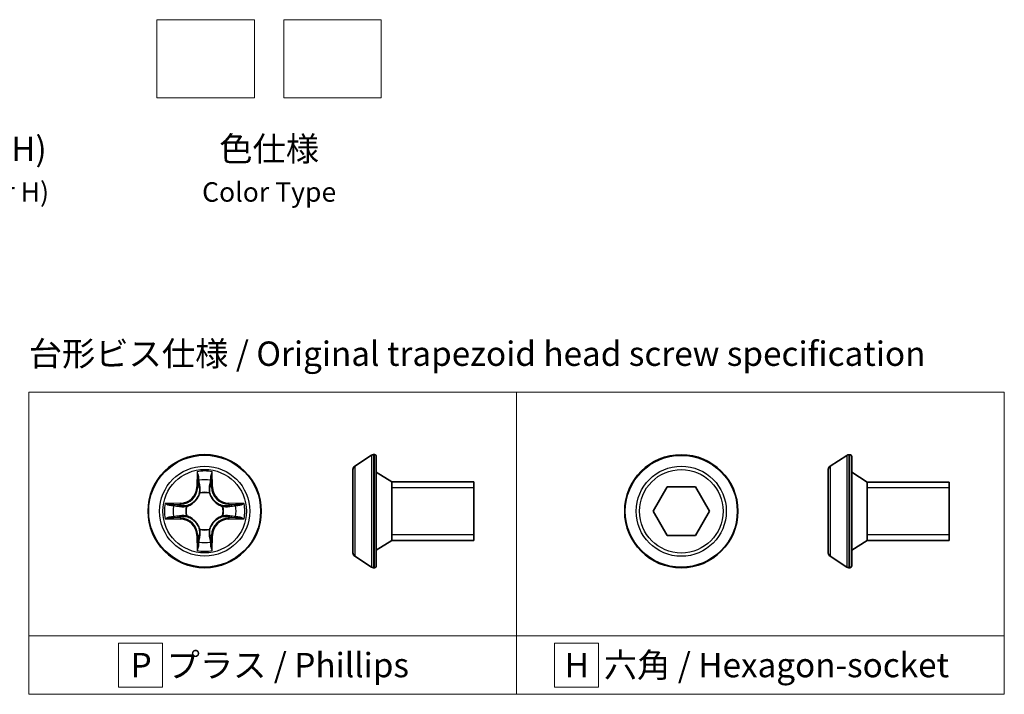
# Model space of a CAD drawing. Units: millimetres. Extents: x 0 to 6772, y 0 to 1405.
# Drawn here: x 306 to 558, y 138 to 311 of the extents above; entities that cross this region are included whole.
import ezdxf

# ---------------------------------------------------------------- set-up
doc = ezdxf.new("R2010")
doc.units = ezdxf.units.MM
for name, color, linetype, lineweight in [('Sketch Geometry (ISO)', 7, 'Continuous', 18), ('Symbol (ISO)', 7, 'Continuous', 18), ('Visible (ISO)', 7, 'Continuous', 35), ('Visible Narrow (ISO)', 7, 'Continuous', 25)]:
    doc.layers.add(name, color=color, linetype=linetype, lineweight=lineweight)
doc.styles.add('Note Text (TK)', font='MS PGothic.ttf')

msp = doc.modelspace()

# ---------------------------------------------------------------- linework, layer by layer
at = {"layer": 'Sketch Geometry (ISO)'}
for p, q in [((341.0019016462693, 310.7250775205295), (366.0019016462693, 310.7250775205295)), ((341.0019016462693, 290.7250775205295), (341.0019016462693, 310.7250775205295)), ((366.0019016462693, 310.7250775205295), (366.0019016462693, 290.7250775205296)), ((373.5019016462693, 310.7250775205295), (398.5019016462693, 310.7250775205295)), ((373.5019016462693, 290.7250775205295), (373.5019016462693, 310.7250775205295)), ((398.5019016462693, 310.7250775205295), (398.5019016462693, 290.7250775205295)), ((366.0019016462693, 290.7250775205295), (341.0019016462693, 290.7250775205295)), ((398.5019016462693, 290.7250775205295), (373.5019016462693, 290.7250775205295)), ((308.1499832608784, 215.2191098905524), (433.1499832608783, 215.2191098905524)), ((308.1499832608784, 152.7191098905523), (308.1499832608784, 215.2191098905524)), ((433.1499832608784, 215.2191098905524), (433.1499832608784, 152.7191098905524)), ((433.1499832608784, 215.2191098905524), (558.1499832608783, 215.2191098905524)), ((433.1499832608784, 152.7191098905524), (433.1499832608784, 215.2191098905524)), ((558.1499832608783, 215.2191098905524), (558.1499832608783, 152.7191098905524)), ((433.1499832608784, 152.7191098905524), (308.1499832608784, 152.7191098905523)), ((308.1499832608784, 152.7191098905523), (433.1499832608783, 152.7191098905524)), ((308.1499832608784, 137.7191098905524), (308.1499832608784, 152.7191098905523)), ((558.1499832608783, 152.7191098905524), (433.1499832608784, 152.7191098905524)), ((433.1499832608784, 152.7191098905524), (433.1499832608784, 137.7191098905524)), ((433.1499832608784, 152.7191098905524), (558.1499832608783, 152.7191098905524)), ((433.1499832608784, 137.7191098905524), (433.1499832608784, 152.7191098905524)), ((558.1499832608783, 152.7191098905524), (558.1499832608783, 137.7191098905524)), ((342.3875150288272, 150.8441098905524), (331.1375150288272, 150.8441098905524)), ((331.1375150288272, 150.8441098905524), (331.1375150288272, 139.5941098905524)), ((342.3875150288272, 139.5941098905524), (342.3875150288272, 150.8441098905524)), ((454.1377078208548, 150.8441098905524), (442.8877078208549, 150.8441098905524)), ((442.8877078208549, 150.8441098905524), (442.8877078208549, 139.5941098905524)), ((454.1377078208548, 139.5941098905524), (454.1377078208548, 150.8441098905524)), ((331.1375150288272, 139.5941098905524), (342.3875150288272, 139.5941098905524)), ((442.8877078208549, 139.5941098905524), (454.1377078208548, 139.5941098905524)), ((433.1499832608784, 137.7191098905524), (308.1499832608784, 137.7191098905524)), ((558.1499832608783, 137.7191098905524), (433.1499832608784, 137.7191098905524))]:
    msp.add_line(p, q, dxfattribs=at)
at = {"layer": 'Visible (ISO)'}
for p, q in [((391.6742075139147, 196.2341128917848), (395.9706475818957, 199.026798935973)), ((396.7191958645104, 199.1883553196724), (396.5156359324912, 199.1883553196724)), ((397.2191958645104, 198.6883553196724), (397.2191958645104, 170.6883553196713)), ((513.4973521604144, 196.2107374082273), (517.7937922283954, 199.0034234524154)), ((518.54234051101, 199.1649798361149), (518.338780578991, 199.1649798361149)), ((519.0423405110101, 198.6649798361149), (519.0423405110101, 170.6649798361138)), ((391.2191958645102, 195.3956692754842), (391.2191958645102, 173.9810413638595)), ((401.21919586451, 192.1883553196719), (397.2191958645104, 194.6883553196719)), ((513.0423405110099, 195.3722937919267), (513.0423405110099, 173.957665880302)), ((523.0423405110098, 192.1649798361143), (519.0423405110101, 194.6649798361143)), ((401.21919586451, 192.1883553196719), (401.21919586451, 177.1883553196719)), ((422.2191958645096, 192.1883553196719), (401.21919586451, 192.1883553196719)), ((401.21919586451, 192.1883553196719), (401.21919586451, 177.1883553196719)), ((422.2191958645096, 192.1883553196719), (422.2191958645096, 177.1883553196719)), ((523.0423405110098, 192.1649798361143), (523.0423405110098, 177.1649798361143)), ((544.0423405110093, 192.1649798361143), (523.0423405110098, 192.1649798361143)), ((523.0423405110098, 192.1649798361143), (523.0423405110098, 177.1649798361143)), ((544.0423405110093, 192.1649798361143), (544.0423405110093, 177.1649798361143)), ((468.1504065254258, 184.6649798361143), (471.7588457078611, 190.9149798361143)), ((471.7588457078611, 190.9149798361143), (478.9757240727314, 190.9149798361143)), ((478.9757240727314, 190.9149798361143), (482.5841632551665, 184.6649798361143)), ((471.7588457078611, 178.4149798361143), (468.1504065254258, 184.6649798361143)), ((482.5841632551665, 184.6649798361143), (478.9757240727314, 178.4149798361143)), ((401.21919586451, 177.1883553196719), (397.2191958645104, 174.6883553196719)), ((422.2191958645096, 177.1883553196719), (401.21919586451, 177.1883553196719)), ((478.9757240727314, 178.4149798361143), (471.7588457078611, 178.4149798361143)), ((523.0423405110098, 177.1649798361143), (519.0423405110101, 174.6649798361143)), ((544.0423405110093, 177.1649798361143), (523.0423405110098, 177.1649798361143)), ((391.6742075139147, 173.1425977475589), (395.9706475818957, 170.3499117033707)), ((513.4973521604144, 173.1192222640014), (517.7937922283954, 170.3265362198132)), ((396.7191958645104, 170.1883553196713), (396.5156359324912, 170.1883553196713)), ((518.54234051101, 170.1649798361138), (518.338780578991, 170.1649798361138))]:
    msp.add_line(p, q, dxfattribs=at)
for centre, radius in [((353.2224951699271, 184.6883553196719), 14.50000000000055), ((475.3672848902962, 184.6649798361143), 14.50000000000054)]:
    msp.add_circle(centre, radius, dxfattribs=at)
for centre, radius, start, end in [((396.5156359324912, 198.1883553196724), 1, 90, 123.0238675558022), ((396.7191958645104, 198.6883553196724), 0.5000000000000001, 0, 90), ((518.338780578991, 198.1649798361149), 1, 90, 123.0238675558022), ((518.54234051101, 198.6649798361149), 0.5000000000000001, 0, 90), ((392.2191958645101, 195.3956692754842), 1, 123.0238675557978, 180), ((514.0423405110097, 195.3722937919267), 1, 123.0238675557978, 180), ((392.2191958645101, 173.9810413638595), 1, 180, 236.9761324442022), ((514.0423405110097, 173.957665880302), 1, 180, 236.9761324442022), ((396.5156359324912, 171.1883553196713), 1, 236.9761324441971, 270), ((396.7191958645104, 170.6883553196713), 0.5000000000000001, 270, 0), ((518.338780578991, 171.1649798361138), 1, 236.9761324441971, 270), ((518.54234051101, 170.6649798361138), 0.5000000000000001, 270, 0)]:
    msp.add_arc(centre, radius, start, end, dxfattribs=at)
at = {"layer": 'Visible Narrow (ISO)'}
for p, q in [((395.9706475818957, 199.026798935973), (395.9706475818957, 170.3499117033707)), ((396.5156359324912, 199.1883553196724), (396.5156359324912, 170.1883553196713)), ((396.7191958645104, 170.1883553196713), (396.7191958645104, 199.1883553196724)), ((517.7937922283954, 199.0034234524154), (517.7937922283954, 170.3265362198132)), ((518.338780578991, 199.1649798361149), (518.338780578991, 170.1649798361138)), ((518.54234051101, 170.1649798361138), (518.54234051101, 199.1649798361149)), ((351.2702653697538, 194.80197555227), (351.2022320175382, 190.9043474142315)), ((355.2427583223159, 190.9043474142315), (355.1747249701004, 194.80197555227)), ((391.6742075139147, 196.2341128917848), (391.6742075139147, 173.1425977475589)), ((513.4973521604144, 196.2107374082273), (513.4973521604144, 173.1192222640014)), ((351.4512427607418, 190.900000915541), (351.4940125699191, 193.3502816422617)), ((354.9509777699352, 193.3502816422617), (354.9937475791125, 190.900000915541)), ((351.4512427607418, 190.900000915541), (351.2022320175382, 190.9043474142315)), ((351.4512427607418, 190.900000915541), (351.8144055228532, 190.8936618859501)), ((352.0169825331409, 189.2698254089864), (351.9898625098252, 189.3728932444054)), ((354.4551278300289, 189.3728932444054), (354.42800780673, 189.2698254090494)), ((354.9937475791125, 190.900000915541), (354.6305848170009, 190.8936618859501)), ((354.9937475791125, 190.900000915541), (355.2427583223159, 190.9043474142315)), ((422.2191958645096, 190.6833553196719), (401.21919586451, 190.6833553196719)), ((544.0423405110093, 190.6599798361143), (523.0423405110098, 190.6599798361143)), ((347.0065030753675, 186.7086184720607), (343.108874937329, 186.6405851198452)), ((344.5605688473373, 186.4168379196799), (347.0108495740581, 186.4596077288572)), ((347.0108495740579, 186.4596077288572), (347.0065030753675, 186.7086184720607)), ((347.0108495740581, 186.4596077288572), (347.017188603649, 186.0964449667457)), ((348.5379572451935, 185.9209879797737), (348.6410250805495, 185.8938679564747)), ((357.8039652592416, 185.8938679564581), (357.9070330946606, 185.9209879797737)), ((359.4341407657962, 186.4596077288572), (359.4278017362053, 186.0964449667457)), ((359.4341407657962, 186.4596077288572), (359.4384872644866, 186.7086184720607)), ((359.4341407657962, 186.4596077288572), (361.8844214925169, 186.4168379196799)), ((363.3361154025252, 186.6405851198452), (359.4384872644866, 186.7086184720607)), ((343.108874937329, 182.7361255194986), (347.0065030753675, 182.668092167283)), ((347.0108495740581, 182.9171029104865), (344.5605688473373, 182.9598727196638)), ((347.0108495740579, 182.9171029104865), (347.0065030753675, 182.668092167283)), ((347.0108495740581, 182.9171029104865), (347.017188603649, 183.2802656725981)), ((348.6410250806126, 183.4828426828856), (348.5379572451936, 183.45572265957)), ((357.9070330946606, 183.45572265957), (357.8039652593046, 183.482842682869)), ((359.4341407657962, 182.9171029104865), (359.4278017362053, 183.2802656725981)), ((361.8844214925169, 182.9598727196638), (359.4341407657962, 182.9171029104865)), ((359.4341407657962, 182.9171029104865), (359.4384872644866, 182.668092167283)), ((359.4384872644866, 182.668092167283), (363.3361154025252, 182.7361255194986)), ((351.9898625098252, 180.0038173949383), (352.0169825331243, 180.1068852302943)), ((354.4280078067134, 180.1068852303573), (354.4551278300289, 180.0038173949383)), ((351.4512427607418, 178.4767097238028), (351.2022320175382, 178.4723632251123)), ((351.2022320175382, 178.4723632251123), (351.2702653697538, 174.5747350870737)), ((351.4512427607418, 178.4767097238028), (351.8144055228532, 178.4830487533937)), ((351.4940125699191, 176.0264289970821), (351.4512427607418, 178.4767097238028)), ((354.9937475791125, 178.4767097238028), (354.6305848170009, 178.4830487533937)), ((354.9937475791125, 178.4767097238028), (354.9509777699352, 176.0264289970821)), ((354.9937475791125, 178.4767097238028), (355.2427583223159, 178.4723632251123)), ((355.1747249701004, 174.5747350870737), (355.2427583223159, 178.4723632251123)), ((401.21919586451, 178.6933553196719), (422.2191958645096, 178.6933553196719)), ((523.0423405110098, 178.6699798361143), (544.0423405110093, 178.6699798361143))]:
    msp.add_line(p, q, dxfattribs=at)
for centre, radius in [((353.2224951699271, 184.6883553196719), 14.33844361630114), ((475.3672848902962, 184.6649798361143), 14.33844361630113), ((353.2224951699271, 184.6883553196719), 11.54575757211297), ((353.2224951699271, 184.6883553196719), 10.70731395581235), ((475.3672848902962, 184.6649798361143), 11.54575757211295), ((475.3672848902962, 184.6649798361143), 10.70731395581234)]:
    msp.add_circle(centre, radius, dxfattribs=at)
for centre, radius, start, end in [((353.2224951699271, 184.6883553196719), 10.30031627678988, 79.07458168314517, 100.9254183168552), ((353.2224951699271, 184.6883553196719), 8.060875934859533, 79.692479158217, 100.307520841783), ((346.9319652924198, 190.9788851971791), 4.270917206495644, 271.0000000000001, 359.0000000000009), ((346.9319652924198, 190.9788851971791), 4.519965881018581, 271.0000000000001, 359.0000000000005), ((353.2224951699271, 184.6883553196719), 4.843994100225191, 75.25804405759713, 104.7419559449733), ((353.2224951699271, 184.6883553196719), 4.737417956728627, 75.2580440513887, 104.7419559483996), ((359.5130250474344, 190.9788851971791), 4.51996588101858, 180.9999999999999, 269.0000000000003), ((359.5130250474344, 190.9788851971791), 4.270917206495644, 181.0000000000001, 269.0000000000011), ((353.2224951699271, 184.6883553196719), 10.30031627678988, 169.0745816831453, 190.925418316855), ((353.2224951699271, 184.6883553196719), 8.060875934859533, 169.6924791582172, 190.3075208417828), ((353.2224951699271, 184.6883553196719), 4.84399410022519, 165.2580440575973, 194.7419559449733), ((353.2224951699271, 184.6883553196719), 4.737417956728627, 165.2580440513886, 194.7419559483995), ((353.2224951699271, 184.6883553196719), 4.737417956728627, 345.2580440513886, 14.74195594839953), ((353.2224951699271, 184.6883553196719), 4.843994100225191, 345.2580440575974, 14.74195594497352), ((353.2224951699271, 184.6883553196719), 8.060875934859533, 349.6924791582172, 10.30752084178281), ((353.2224951699271, 184.6883553196719), 10.30031627678988, 349.0745816831452, 10.92541831685503), ((346.9319652924198, 178.3978254421646), 4.270917206495644, 1.000000000000554, 89.00000000000108), ((346.9319652924198, 178.3978254421646), 4.519965881018582, 0.9999999999999442, 89.00000000000027), ((359.5130250474344, 178.3978254421646), 4.519965881018583, 91.00000000000016, 179.0000000000004), ((359.5130250474344, 178.3978254421646), 4.270917206495644, 90.99999999999976, 179), ((353.2224951699271, 184.6883553196719), 4.84399410022519, 255.2580440575971, 284.7419559449733), ((353.2224951699271, 184.6883553196719), 4.737417956728627, 255.2580440513887, 284.7419559483996), ((353.2224951699271, 184.6883553196719), 8.060875934859533, 259.692479158217, 280.307520841783), ((353.2224951699271, 184.6883553196719), 10.30031627678988, 259.0745816831452, 280.9254183168548)]:
    msp.add_arc(centre, radius, start, end, dxfattribs=at)
for centre, major_axis, ratio, start_param, end_param in [((351.7430233131225, 193.3459351435713), (-0.2498003237212196, -0.0099899083466421), 0.5485066548671385, 4.783578404789584, 6.178760573450922), ((351.8202222732208, 192.3988113592877), (-0.246816943900779, -0.0397667726057857), 0.8957401816469353, 4.730442691529781, 6.085865813076567), ((354.6247680666335, 192.3988113592877), (0.2468169439007781, -0.0397667726057842), 0.8957401816469355, 0.197319494103013, 1.552742615649626), ((354.7019670267317, 193.3459351435713), (0.249800323721219, -0.0099899083466422), 0.5485066548671403, 0.1044247337286634, 1.499606902390001), ((352.0468486915449, 189.1563210727312), (-0.2458686956188361, 0.0452612915711898), 0.8768464153060552, 5.103283132056862, 6.100893957996004), ((352.0468486915679, 189.1563210728047), (-0.2386203543728551, 0.0745675967091156), 0.4107012264106356, 4.964497834096766, 6.187449515988267), ((352.0634162660568, 190.889315387261), (-0.2468177338886807, -0.0397618691469164), 0.895720537944314, 4.734837657300555, 6.085883608334272), ((354.3815740737974, 190.889315387261), (0.2468177338886808, -0.039761869146915), 0.8957205379443124, 0.1973016988451102, 1.548347649878851), ((354.3981416483092, 189.1563210727312), (0.2386203543472353, 0.0745675967910987), 0.4107012266547325, 0.0957357910501085, 1.318687472941951), ((354.398141648167, 189.156321073504), (0.2458686961632985, 0.045261288613558), 0.876846413052556, 0.1822913597313229, 1.17990218567061), ((344.5649153460278, 186.1678271764764), (0.0099899083466421, 0.2498003237212186), 0.548506654867138, 0.1044247337286635, 1.499606902390002), ((345.5120391303113, 186.0906282163782), (0.0397667726057851, 0.2468169439007781), 0.8957401816469344, 0.1973194941030169, 1.552742615649598), ((347.021535102338, 185.8474342235422), (0.0397618691469141, 0.2468177338886808), 0.8957205379443115, 0.1973016988451066, 1.548347649878848), ((348.754529416095, 185.8640017979118), (-0.0452612886135651, 0.2458686961632971), 0.8768464130525533, 0.1822913597312906, 1.179902185670455), ((348.7545294168677, 185.864001798054), (-0.0745675967910994, 0.238620354347235), 0.410701226654738, 0.0957357910500996, 1.318687472941945), ((357.6904609229865, 185.8640017980541), (0.0452612915711881, 0.2458686956188372), 0.8768464153060604, 5.103283132056857, 6.100893957995997), ((357.69046092306, 185.8640017980311), (0.0745675967091142, 0.2386203543728552), 0.4107012264106348, 4.964497834096762, 6.187449515988253), ((359.4234552375163, 185.8474342235422), (-0.0397618691469138, 0.246817733888681), 0.8957205379443122, 4.734837657300564, 6.085883608334283), ((360.9329512095429, 186.0906282163782), (-0.0397667726057833, 0.2468169439007787), 0.8957401816469374, 4.730442691529788, 6.085865813076578), ((361.8800749938265, 186.1678271764764), (-0.0099899083466421, 0.2498003237212195), 0.548506654867138, 4.783578404789584, 6.178760573450922), ((344.5649153460278, 183.2088834628673), (0.0099899083466421, -0.2498003237212196), 0.5485066548671385, 4.783578404789584, 6.178760573450922), ((345.5120391303113, 183.2860824229656), (0.0397667726057828, -0.2468169439007775), 0.8957401816469367, 4.730442691529789, 6.085865813076579), ((347.021535102338, 183.5292764158016), (0.0397618691469175, -0.246817733888681), 0.895720537944313, 4.734837657300551, 6.085883608334267), ((348.7545294168677, 183.5127088412897), (-0.0452612915711901, -0.2458686956188362), 0.8768464153060445, 5.103283132056859, 6.100893957996003), ((348.7545294167943, 183.5127088413127), (-0.0745675967091194, -0.2386203543728526), 0.4107012264106288, 4.96449783409643, 6.187449515987903), ((357.6904609229865, 183.5127088412897), (0.0745675967910975, -0.2386203543472354), 0.4107012266547486, 0.0957357910502612, 1.318687472941943), ((357.6904609237593, 183.512708841432), (0.0452612886135502, -0.2458686961633009), 0.876846413052558, 0.1822913597311695, 1.179902185670639), ((359.4234552375163, 183.5292764158016), (-0.0397618691469144, -0.2468177338886809), 0.8957205379443127, 0.1973016988451075, 1.548347649878849), ((360.9329512095429, 183.2860824229656), (-0.0397667726057831, -0.2468169439007781), 0.8957401816469376, 0.1973194941030074, 1.552742615649622), ((361.8800749938265, 183.2088834628673), (-0.0099899083466421, -0.2498003237212189), 0.5485066548671381, 0.1044247337286636, 1.499606902390002), ((352.0468486916873, 180.2203895658398), (-0.2458686961632998, -0.0452612886135548), 0.8768464130525572, 0.1822913597313378, 1.179902185670622), ((352.0468486915449, 180.2203895666125), (-0.2386203543472363, -0.0745675967910971), 0.4107012266547483, 0.0957357910501227, 1.318687472941945), ((354.3981416482864, 180.2203895665391), (0.2386203543728555, -0.0745675967091117), 0.4107012264106348, 4.964497834096562, 6.187449515988229), ((354.3981416483093, 180.2203895666125), (0.2458686956188353, -0.0452612915711902), 0.8768464153060529, 5.103283132056863, 6.100893957996007), ((351.8202222732208, 176.9778992800561), (-0.2468169439007771, 0.039766772605791), 0.8957401816469291, 0.1973194941030449, 1.552742615649635), ((352.0634162660568, 178.4873952520827), (-0.2468177338886804, 0.0397618691469183), 0.8957205379443111, 0.1973016988451253, 1.548347649878863), ((354.3815740737974, 178.4873952520828), (0.246817733888681, 0.0397618691469174), 0.8957205379443131, 4.734837657300551, 6.085883608334366), ((354.6247680666335, 176.9778992800561), (0.2468169439007784, 0.039766772605781), 0.8957401816469343, 4.730442691529812, 6.085865813076488), ((351.7430233131225, 176.0307754957725), (-0.2498003237212189, 0.0099899083466421), 0.5485066548671381, 0.1044247337286636, 1.499606902390002), ((354.7019670267317, 176.0307754957725), (0.2498003237212187, 0.0099899083466419), 0.5485066548671341, 4.783578404789583, 6.178760573450922)]:
    msp.add_ellipse(centre, major_axis=major_axis, ratio=ratio, start_param=start_param, end_param=end_param, dxfattribs=at)
for points, knots in [([(351.7197895365655, 193.4818946579268), (351.7179058590755, 193.5572037055259), (351.7074266919855, 193.6346680567782), (351.6648578965388, 193.8393889499903), (351.6240810630436, 193.9674858485774), (351.5335364773165, 194.2108854664876), (351.4852113921957, 194.3260944038037), (351.3812970514682, 194.5618972175219), (351.3255184472549, 194.6824169749286), (351.2702653697538, 194.80197555227)], [0, 0, 0, 0, 0.005934038479625, 0.005934038479625, 0.0154285000470251, 0.0154285000470251, 0.0237449879342988, 0.0237449879342988, 0.0323943031674255, 0.0323943031674255, 0.0323943031674255, 0.0323943031674255]), ([(351.2702653697538, 194.80197555227), (351.297959728559, 194.6703856994293), (351.3258560570581, 194.5377281487704), (351.3777034040692, 194.2782107200718), (351.401753536235, 194.1514308063404), (351.4467154794957, 193.8836793720843), (351.4668924817522, 193.7428203993916), (351.4879180695715, 193.5179174891103), (351.4930807584883, 193.4328695723309), (351.4940125699191, 193.3502816422617)], [-0.0323943031674255, -0.0323943031674255, -0.0323943031674255, -0.0323943031674255, -0.0237449879342988, -0.0237449879342988, -0.0154285000470251, -0.0154285000470251, -0.005934038479625, -0.005934038479625, 0, 0, 0, 0]), ([(355.1747249701004, 194.80197555227), (355.1073986177319, 194.6562923926929), (355.0392506280809, 194.5091424630164), (354.8962829443186, 194.1763912631569), (354.8247066304983, 193.9927206529475), (354.7476965020394, 193.6996419468917), (354.7278691017401, 193.5885726939211), (354.7252008032888, 193.4818946579268)], [-0.0003383294466105, -0.0003383294466105, -0.0003383294466105, -0.0003383294466105, 0.0102009359023176, 0.0102009359023176, 0.0236501899444698, 0.0236501899444698, 0.032055973720815, 0.032055973720815, 0.032055973720815, 0.032055973720815]), ([(354.9509777699352, 193.3502816422617), (354.9522977151014, 193.4672704830117), (354.9620655488667, 193.5892651136903), (355.0001528442667, 193.9113877846019), (355.0356574762168, 194.113468733583), (355.1069145453396, 194.4796597166423), (355.1409791545935, 194.6416321795365), (355.1747249701004, 194.80197555227)], [-0.032055973720815, -0.032055973720815, -0.032055973720815, -0.032055973720815, -0.0236501899444698, -0.0236501899444698, -0.0102009359023176, -0.0102009359023176, 0.0003383294466105, 0.0003383294466105, 0.0003383294466105, 0.0003383294466105]), ([(351.4940125699191, 193.3502816422617), (351.502082383307, 193.1484938053045), (351.5127939531895, 192.9643069766183), (351.5388186386624, 192.6446205542705), (351.5541315244078, 192.5091668325592), (351.5712115300173, 192.4031578579781)], [0, 0, 0, 0, 0.0144914229636307, 0.0144914229636307, 0.0289828459272613, 0.0289828459272613, 0.0289828459272613, 0.0289828459272613]), ([(351.5712115300173, 192.4031578579781), (351.6117444817825, 192.1515855370076), (351.6522771873432, 191.9000091069841), (351.7333419261833, 191.3968450271769), (351.7738739612412, 191.1452574070643), (351.8144055228534, 190.8936618859513)], [0, 0, 0, 0, 0.034389927112574, 0.034389927112574, 0.068779854225148, 0.068779854225148, 0.068779854225148, 0.068779854225148]), ([(351.7801516622331, 192.6191412859561), (351.764878772555, 192.7155593456872), (351.7520295863099, 192.8388946331025), (351.7317880604627, 193.1301285234189), (351.7243896360303, 193.2979836055305), (351.7197895365655, 193.4818946579268)], [-0.0289828459272613, -0.0289828459272613, -0.0289828459272613, -0.0289828459272613, -0.0144914229636307, -0.0144914229636307, 0, 0, 0, 0]), ([(352.0222694507483, 191.1094468707898), (351.9819607260968, 191.3610840444238), (351.9416248414783, 191.6127079900799), (351.860914647213, 192.1159373479581), (351.8205402367633, 192.3675427076174), (351.7801516622331, 192.6191412859561)], [-0.068779854225148, -0.068779854225148, -0.068779854225148, -0.068779854225148, -0.034389927112574, -0.034389927112574, 0, 0, 0, 0]), ([(354.664838677621, 192.6191412859561), (354.6244501030908, 192.3675427076174), (354.5840756926413, 192.1159373479581), (354.5033654983758, 191.6127079900799), (354.4630296137575, 191.3610840444238), (354.4227208891058, 191.1094468707898)], [-0.0687798542251618, -0.0687798542251618, -0.0687798542251618, -0.0687798542251618, -0.0343899271125879, -0.0343899271125879, -1.4e-14, -1.4e-14, -1.4e-14, -1.4e-14]), ([(354.6305848170009, 190.8936618859513), (354.6711163786131, 191.1452574070643), (354.711648413671, 191.3968450271769), (354.792713152511, 191.9000091069841), (354.8332458580718, 192.1515855370076), (354.873778809837, 192.4031578579781)], [1.4e-14, 1.4e-14, 1.4e-14, 1.4e-14, 0.0343899271125879, 0.0343899271125879, 0.0687798542251618, 0.0687798542251618, 0.0687798542251618, 0.0687798542251618]), ([(354.7252008032888, 193.4818946579268), (354.7206304286749, 193.2991719991001), (354.7132979810959, 193.1322971137835), (354.6931264185947, 192.8404916720564), (354.6802102574195, 192.7161823784015), (354.664838677621, 192.6191412859561)], [-0.0289828459272614, -0.0289828459272614, -0.0289828459272614, -0.0289828459272614, -0.0145850634144838, -0.0145850634144838, 0, 0, 0, 0]), ([(354.873778809837, 192.4031578579781), (354.8909691827603, 192.5098518396976), (354.9063693155853, 192.6463744818416), (354.9323349132955, 192.9666865615644), (354.9429601019416, 193.1497977148016), (354.9509777699352, 193.3502816422617)], [0, 0, 0, 0, 0.0145850634144838, 0.0145850634144838, 0.0289828459272614, 0.0289828459272614, 0.0289828459272614, 0.0289828459272614]), ([(348.6410250805541, 185.8938679564916), (348.7204806266949, 185.9196911197976), (348.7997468685407, 185.94760573746), (349.2797971749583, 186.1302397929034), (349.6753358816997, 186.3386618933269), (350.2886362939952, 186.7779733363062), (350.5170065542243, 186.9712688948753), (350.728294074474, 187.182556415125), (350.9395815947237, 187.3938439353747), (351.1328771532928, 187.6222141956038), (351.5721885962721, 188.2355146078994), (351.7806106966956, 188.6310533146407), (351.9632447521329, 189.1111036210422), (351.9911593697901, 189.1903698628721), (352.0169825330917, 189.2698254089968)], [-0.174866012851634, -0.174866012851634, -0.174866012851634, -0.174866012851634, -0.1694049503804569, -0.1694049503804569, -0.1416740768032554, -0.1416740768032554, -0.1243422808175045, -0.1243422808175045, -0.1243422808175045, -0.1070104848317535, -0.1070104848317535, -0.0792796112545521, -0.0792796112545521, -0.0738185487844791, -0.0738185487844791, -0.0738185487844791, -0.0738185487844791]), ([(351.8144055228532, 190.8936618859513), (351.8726019583211, 190.5516814104834), (351.8955077193133, 190.2032678542264), (351.8699536868949, 189.6474957941939), (351.8485809595049, 189.4460232219178), (351.8122484531149, 189.2399151539224)], [0, 0, 0, 0, 0.0491206272533607, 0.0491206272533607, 0.0764653603854141, 0.0764653603854141, 0.0764653603854141, 0.0764653603854141]), ([(351.9898625094342, 189.3728932450378), (352.0338932497594, 189.5894982292874), (352.0610523733792, 189.8009615646802), (352.0990419384462, 190.3843102773185), (352.0798441537188, 190.7500225612034), (352.0222694507483, 191.1094468707899)], [-0.0764653603527238, -0.0764653603527238, -0.0764653603527238, -0.0764653603527238, -0.0491206272533607, -0.0491206272533607, 0, 0, 0, 0]), ([(354.4227208891058, 191.1094468707899), (354.3651461861355, 190.7500225612034), (354.3459484014079, 190.3843102773185), (354.3839379664901, 189.8009615644493), (354.4110970901544, 189.5894982288197), (354.4551278305663, 189.3728932443186)], [-0.0982412545067215, -0.0982412545067215, -0.0982412545067215, -0.0982412545067215, -0.0491206272533608, -0.0491206272533608, -0.0217758941237322, -0.0217758941237322, -0.0217758941237322, -0.0217758941237322]), ([(354.4280078067469, 189.2698254090449), (354.4538309700528, 189.1903698629041), (354.4817455877152, 189.1111036210582), (354.6643796431586, 188.6310533146407), (354.8728017435822, 188.2355146078994), (355.3121131865614, 187.6222141956038), (355.5054087451306, 187.3938439353747), (355.7166962653803, 187.182556415125), (355.92798378563, 186.9712688948753), (356.1563540458591, 186.7779733363062), (356.7696544581546, 186.3386618933269), (357.1651931648958, 186.1302397929034), (357.6452434712975, 185.947605737466), (357.7245097131273, 185.9196911198089), (357.803965259252, 185.8938679565073)], [-0.1748660128516337, -0.1748660128516337, -0.1748660128516337, -0.1748660128516337, -0.1694049503804565, -0.1694049503804565, -0.1416740768032551, -0.1416740768032551, -0.1243422808175042, -0.1243422808175042, -0.1243422808175042, -0.1070104848317533, -0.1070104848317533, -0.079279611254552, -0.079279611254552, -0.0738185487844788, -0.0738185487844788, -0.0738185487844788, -0.0738185487844788]), ([(354.6327418867394, 189.2399151539224), (354.5964093803493, 189.4460232219178), (354.5750366529594, 189.6474957941939), (354.5494826205409, 190.2032678542264), (354.5723883815332, 190.5516814104834), (354.6305848170009, 190.8936618859513)], [0.0217758941213073, 0.0217758941213073, 0.0217758941213073, 0.0217758941213073, 0.0491206272533608, 0.0491206272533608, 0.0982412545067215, 0.0982412545067215, 0.0982412545067215, 0.0982412545067215]), ([(351.8122484531149, 189.2399151539224), (351.7887871174489, 189.16433540689), (351.763406347951, 189.0889493820451), (351.5973243548464, 188.6327412171677), (351.4079340683097, 188.2579674482391), (351.0070332998077, 187.6830454953162), (350.830166500561, 187.4706535916032), (350.6351816992784, 187.2756687903206), (350.4401968979958, 187.0806839890381), (350.2278049942828, 186.9038171897912), (349.6528830413599, 186.5029164212893), (349.2781092724314, 186.3135261347527), (348.8219011075539, 186.1474441416481), (348.7465150827089, 186.1220633721501), (348.6709353356766, 186.0986020364841)], [0.0738185487850626, 0.0738185487850626, 0.0738185487850626, 0.0738185487850626, 0.0792796112545521, 0.0792796112545521, 0.1070104848317535, 0.1070104848317535, 0.1243422808175045, 0.1243422808175045, 0.1243422808175045, 0.1416740768032554, 0.1416740768032554, 0.1694049503804569, 0.1694049503804569, 0.1748660128499466, 0.1748660128499466, 0.1748660128499466, 0.1748660128499466]), ([(357.7740550041776, 186.0986020364841), (357.6984752571452, 186.1220633721501), (357.6230892323004, 186.1474441416481), (357.1668810674229, 186.3135261347527), (356.7921072984943, 186.5029164212893), (356.2171853455715, 186.9038171897912), (356.0047934418585, 187.0806839890381), (355.8098086405759, 187.2756687903206), (355.6148238392933, 187.4706535916032), (355.4379570400465, 187.6830454953162), (355.0370562715445, 188.2579674482391), (354.8476659850079, 188.6327412171677), (354.6815839919033, 189.0889493820451), (354.6562032224053, 189.16433540689), (354.6327418867394, 189.2399151539224)], [0.0738185487850622, 0.0738185487850622, 0.0738185487850622, 0.0738185487850622, 0.079279611254552, 0.079279611254552, 0.1070104848317533, 0.1070104848317533, 0.1243422808175042, 0.1243422808175042, 0.1243422808175042, 0.1416740768032551, 0.1416740768032551, 0.1694049503804565, 0.1694049503804565, 0.1748660128499463, 0.1748660128499463, 0.1748660128499463, 0.1748660128499463]), ([(344.5605688473373, 186.4168379196799), (344.4435800065873, 186.4181578648461), (344.3215853759087, 186.4279256986114), (343.9994627049972, 186.4660129940115), (343.7973817560159, 186.5015176259615), (343.4311907729567, 186.5727746950843), (343.2692183100636, 186.6068393043397), (343.108874937329, 186.6405851198452)], [-0.0320559737208198, -0.0320559737208198, -0.0320559737208198, -0.0320559737208198, -0.0236501899444746, -0.0236501899444746, -0.0102009359023224, -0.0102009359023224, 0.0003383294466056, 0.0003383294466056, 0.0003383294466056, 0.0003383294466056]), ([(343.108874937329, 186.6405851198452), (343.2545580969082, 186.573258767479), (343.4017080265826, 186.5051107778257), (343.7344592264421, 186.3621430940633), (343.9181298366515, 186.2905667802431), (344.2112085427073, 186.2135566517842), (344.3222777956779, 186.1937292514849), (344.4289558316722, 186.1910609530335)], [-0.0003383294466056, -0.0003383294466056, -0.0003383294466056, -0.0003383294466056, 0.0102009359023224, 0.0102009359023224, 0.0236501899444746, 0.0236501899444746, 0.0320559737208198, 0.0320559737208198, 0.0320559737208198, 0.0320559737208198]), ([(344.4289558316722, 186.1910609530335), (344.6116784904989, 186.1864905784196), (344.7785533758155, 186.1791581308406), (345.0703588175425, 186.1589865683394), (345.1946681111975, 186.1460704071642), (345.2917092036429, 186.1306988273658)], [-0.0289828459272613, -0.0289828459272613, -0.0289828459272613, -0.0289828459272613, -0.0145850634144838, -0.0145850634144838, 0, 0, 0, 0]), ([(345.5076926316209, 186.3396389595817), (345.4009986499015, 186.356829332505), (345.2644760077574, 186.37222946533), (344.9441639280345, 186.3981950630402), (344.7610527747973, 186.4088202516863), (344.5605688473373, 186.4168379196799)], [0, 0, 0, 0, 0.0145850634144838, 0.0145850634144838, 0.0289828459272613, 0.0289828459272613, 0.0289828459272613, 0.0289828459272613]), ([(345.2917092036429, 186.1306988273658), (345.5433077819815, 186.0903102528356), (345.7949131416409, 186.049935842386), (346.2981424995192, 185.9692256481207), (346.5497664451752, 185.9288897635023), (346.8014036188092, 185.8885810388506)], [-0.0687798542251618, -0.0687798542251618, -0.0687798542251618, -0.0687798542251618, -0.0343899271125879, -0.0343899271125879, -1.4e-14, -1.4e-14, -1.4e-14, -1.4e-14]), ([(347.0171886036477, 186.0964449667457), (346.7655930825347, 186.1369765283578), (346.5140054624221, 186.1775085634157), (346.010841382615, 186.2585733022559), (345.7592649525914, 186.2991060078165), (345.5076926316209, 186.3396389595817)], [1.4e-14, 1.4e-14, 1.4e-14, 1.4e-14, 0.0343899271125879, 0.0343899271125879, 0.0687798542251618, 0.0687798542251618, 0.0687798542251618, 0.0687798542251618]), ([(346.8014036188091, 185.8885810388506), (347.1608279283955, 185.8310063358802), (347.5265402122805, 185.8118085511526), (348.1098889251497, 185.8497981162348), (348.3213522607794, 185.8769572398991), (348.5379572452804, 185.9209879803111)], [-0.0982412545067215, -0.0982412545067215, -0.0982412545067215, -0.0982412545067215, -0.0491206272533607, -0.0491206272533607, -0.0217758941237322, -0.0217758941237322, -0.0217758941237322, -0.0217758941237322]), ([(348.6709353356766, 186.0986020364841), (348.4648272676813, 186.0622695300941), (348.2633546954052, 186.0408968027041), (347.7075826353726, 186.0153427702856), (347.3591690791157, 186.0382485312779), (347.0171886036477, 186.0964449667457)], [0.0217758941213074, 0.0217758941213074, 0.0217758941213074, 0.0217758941213074, 0.0491206272533607, 0.0491206272533607, 0.0982412545067215, 0.0982412545067215, 0.0982412545067215, 0.0982412545067215]), ([(359.4278017362066, 186.0964449667457), (359.0858212607386, 186.0382485312779), (358.7374077044816, 186.0153427702856), (358.1816356444491, 186.0408968027041), (357.980163072173, 186.0622695300941), (357.7740550041776, 186.0986020364841)], [0, 0, 0, 0, 0.0491206272533607, 0.0491206272533607, 0.0764653603854142, 0.0764653603854142, 0.0764653603854142, 0.0764653603854142]), ([(357.9070330952931, 185.9209879801649), (358.1236380795426, 185.8769572398396), (358.3351014149355, 185.8497981162198), (358.9184501275738, 185.8118085511527), (359.2841624114586, 185.8310063358802), (359.6435867210451, 185.8885810388506)], [-0.0764653603527238, -0.0764653603527238, -0.0764653603527238, -0.0764653603527238, -0.0491206272533607, -0.0491206272533607, 0, 0, 0, 0]), ([(360.9372977082334, 186.3396389595817), (360.6857253872629, 186.2991060078165), (360.4341489572393, 186.2585733022559), (359.9309848774321, 186.1775085634157), (359.6793972573195, 186.1369765283578), (359.4278017362066, 186.0964449667457)], [0, 0, 0, 0, 0.0343899271125739, 0.0343899271125739, 0.0687798542251478, 0.0687798542251478, 0.0687798542251478, 0.0687798542251478]), ([(359.6435867210451, 185.8885810388506), (359.895223894679, 185.9288897635023), (360.1468478403351, 185.9692256481207), (360.6500771982134, 186.049935842386), (360.9016825578726, 186.0903102528356), (361.1532811362114, 186.1306988273658)], [-0.0687798542251478, -0.0687798542251478, -0.0687798542251478, -0.0687798542251478, -0.0343899271125739, -0.0343899271125739, 0, 0, 0, 0]), ([(361.8844214925169, 186.4168379196799), (361.6826336555597, 186.408768106292), (361.4984468268735, 186.3980565364095), (361.1787604045257, 186.3720318509366), (361.0433066828144, 186.3567189651912), (360.9372977082334, 186.3396389595817)], [0, 0, 0, 0, 0.0144914229636307, 0.0144914229636307, 0.0289828459272613, 0.0289828459272613, 0.0289828459272613, 0.0289828459272613]), ([(361.1532811362114, 186.1306988273658), (361.2496991959424, 186.145971717044), (361.3730344833578, 186.158820903289), (361.6642683736742, 186.1790624291363), (361.8321234557858, 186.1864608535687), (362.016034508182, 186.1910609530335)], [-0.0289828459272613, -0.0289828459272613, -0.0289828459272613, -0.0289828459272613, -0.0144914229636307, -0.0144914229636307, 0, 0, 0, 0]), ([(363.3361154025252, 186.6405851198452), (363.2045255496837, 186.612890761041), (363.0718679990257, 186.5849944325409), (362.8123505703271, 186.5331470855298), (362.6855706565957, 186.5090969533639), (362.4178192223395, 186.4641350101034), (362.2769602496469, 186.4439580078468), (362.0520573393656, 186.4229324200275), (361.9670094225861, 186.4177697311107), (361.8844214925169, 186.4168379196799)], [-0.0323943031674254, -0.0323943031674254, -0.0323943031674254, -0.0323943031674254, -0.0237449879343011, -0.0237449879343011, -0.0154285000470251, -0.0154285000470251, -0.005934038479625, -0.005934038479625, 0, 0, 0, 0]), ([(362.016034508182, 186.1910609530335), (362.0913435557812, 186.1929446305236), (362.1688079070334, 186.2034237976136), (362.3735288002456, 186.2459925930602), (362.5016256988327, 186.2867694265554), (362.7450253167428, 186.3773140122825), (362.860234254059, 186.4256390974034), (363.0960370677771, 186.5295534381309), (363.2165568251823, 186.5853320423458), (363.3361154025252, 186.6405851198452)], [0, 0, 0, 0, 0.005934038479625, 0.005934038479625, 0.0154285000470251, 0.0154285000470251, 0.0237449879343011, 0.0237449879343011, 0.0323943031674254, 0.0323943031674254, 0.0323943031674254, 0.0323943031674254]), ([(344.4289558316722, 183.1856496863102), (344.353646784073, 183.1837660088202), (344.2761824328207, 183.1732868417302), (344.0714615396087, 183.1307180462836), (343.9433646410216, 183.0899412127884), (343.6999650231113, 182.9993966270612), (343.5847560857952, 182.9510715419404), (343.348953272077, 182.8471572012129), (343.2284335146722, 182.791378596998), (343.108874937329, 182.7361255194986)], [0, 0, 0, 0, 0.005934038479625, 0.005934038479625, 0.0154285000470251, 0.0154285000470251, 0.0237449879343011, 0.0237449879343011, 0.0323943031674254, 0.0323943031674254, 0.0323943031674254, 0.0323943031674254]), ([(343.108874937329, 182.7361255194986), (343.2404647901707, 182.7638198783027), (343.3731223408285, 182.7917162068028), (343.632639769527, 182.8435635538139), (343.7594196832586, 182.8676136859798), (344.0271711175147, 182.9125756292404), (344.1680300902074, 182.9327526314969), (344.3929330004887, 182.9537782193162), (344.4779809172682, 182.9589409082331), (344.5605688473373, 182.9598727196638)], [-0.0323943031674254, -0.0323943031674254, -0.0323943031674254, -0.0323943031674254, -0.0237449879343011, -0.0237449879343011, -0.0154285000470251, -0.0154285000470251, -0.005934038479625, -0.005934038479625, 0, 0, 0, 0]), ([(345.2917092036429, 183.246011811978), (345.1952911439118, 183.2307389222998), (345.0719558564965, 183.2178897360547), (344.7807219661801, 183.1976482102074), (344.6128668840685, 183.1902497857751), (344.4289558316722, 183.1856496863102)], [-0.0289828459272613, -0.0289828459272613, -0.0289828459272613, -0.0289828459272613, -0.0144914229636307, -0.0144914229636307, 0, 0, 0, 0]), ([(344.5605688473373, 182.9598727196638), (344.7623566842946, 182.9679425330517), (344.9465435129807, 182.9786541029343), (345.2662299353285, 183.0046787884072), (345.4016836570397, 183.0199916741526), (345.5076926316209, 183.0370716797621)], [0, 0, 0, 0, 0.0144914229636307, 0.0144914229636307, 0.0289828459272613, 0.0289828459272613, 0.0289828459272613, 0.0289828459272613]), ([(346.8014036188092, 183.4881296004932), (346.5497664451752, 183.4478208758415), (346.2981424995192, 183.4074849912231), (345.7949131416409, 183.3267747969577), (345.5433077819815, 183.2864003865082), (345.2917092036429, 183.246011811978)], [-0.0687798542251479, -0.0687798542251479, -0.0687798542251479, -0.0687798542251479, -0.0343899271125739, -0.0343899271125739, 0, 0, 0, 0]), ([(345.5076926316209, 183.0370716797621), (345.7592649525914, 183.0776046315272), (346.010841382615, 183.1181373370879), (346.5140054624221, 183.199202075928), (346.7655930825347, 183.2397341109859), (347.0171886036477, 183.2802656725981)], [0, 0, 0, 0, 0.0343899271125739, 0.0343899271125739, 0.0687798542251479, 0.0687798542251479, 0.0687798542251479, 0.0687798542251479]), ([(348.5379572445612, 183.4557226591789), (348.3213522603116, 183.4997533995042), (348.1098889249188, 183.526912523124), (347.5265402122805, 183.5649020881911), (347.1608279283955, 183.5457043034636), (346.8014036188091, 183.4881296004932)], [-0.0764653603527237, -0.0764653603527237, -0.0764653603527237, -0.0764653603527237, -0.0491206272533607, -0.0491206272533607, 0, 0, 0, 0]), ([(347.0171886036477, 183.2802656725981), (347.3591690791157, 183.3384621080658), (347.7075826353726, 183.3613678690581), (348.2633546954052, 183.3358138366396), (348.4648272676813, 183.3144411092497), (348.6709353356766, 183.2781086028596)], [0, 0, 0, 0, 0.0491206272533607, 0.0491206272533607, 0.076465360385414, 0.076465360385414, 0.076465360385414, 0.076465360385414]), ([(352.0169825331074, 180.1068852302988), (351.9911593698014, 180.1863407764396), (351.9632447521391, 180.2656070182855), (351.7806106966956, 180.7456573247031), (351.5721885962721, 181.1411960314444), (351.1328771532928, 181.7544964437399), (350.9395815947237, 181.9828667039691), (350.728294074474, 182.1941542242188), (350.5170065542243, 182.4054417444685), (350.2886362939952, 182.5987373030376), (349.6753358816997, 183.0380487460168), (349.2797971749584, 183.2464708464404), (348.7997468685568, 183.4291049018777), (348.720480626727, 183.4570195195349), (348.6410250806023, 183.4828426828365)], [-0.174866012851634, -0.174866012851634, -0.174866012851634, -0.174866012851634, -0.1694049503804566, -0.1694049503804566, -0.1416740768032552, -0.1416740768032552, -0.1243422808175044, -0.1243422808175044, -0.1243422808175044, -0.1070104848317536, -0.1070104848317536, -0.0792796112545522, -0.0792796112545522, -0.073818548784479, -0.073818548784479, -0.073818548784479, -0.073818548784479]), ([(348.6709353356766, 183.2781086028596), (348.7465150827089, 183.2546472671937), (348.8219011075539, 183.2292664976957), (349.2781092724314, 183.0631845045911), (349.6528830413599, 182.8737942180545), (350.2278049942828, 182.4728934495525), (350.4401968979958, 182.2960266503057), (350.6351816992784, 182.1010418490231), (350.830166500561, 181.9060570477405), (351.0070332998077, 181.6936651440275), (351.4079340683097, 181.1187431911047), (351.5973243548464, 180.7439694221762), (351.763406347951, 180.2877612572986), (351.7887871174489, 180.2123752324537), (351.8122484531149, 180.1367954854214)], [0.0738185487850624, 0.0738185487850624, 0.0738185487850624, 0.0738185487850624, 0.0792796112545522, 0.0792796112545522, 0.1070104848317536, 0.1070104848317536, 0.1243422808175044, 0.1243422808175044, 0.1243422808175044, 0.1416740768032552, 0.1416740768032552, 0.1694049503804566, 0.1694049503804566, 0.1748660128499465, 0.1748660128499465, 0.1748660128499465, 0.1748660128499465]), ([(357.8039652593002, 183.4828426828521), (357.7245097131594, 183.4570195195462), (357.6452434713135, 183.4291049018838), (357.1651931648958, 183.2464708464404), (356.7696544581546, 183.0380487460168), (356.1563540458591, 182.5987373030376), (355.92798378563, 182.4054417444685), (355.7166962653803, 182.1941542242188), (355.5054087451306, 181.9828667039691), (355.3121131865614, 181.7544964437399), (354.8728017435822, 181.1411960314444), (354.6643796431586, 180.7456573247031), (354.4817455877213, 180.2656070183015), (354.4538309700641, 180.1863407764717), (354.4280078067625, 180.106885230347)], [-0.1748660128516339, -0.1748660128516339, -0.1748660128516339, -0.1748660128516339, -0.1694049503804567, -0.1694049503804567, -0.1416740768032552, -0.1416740768032552, -0.1243422808175043, -0.1243422808175043, -0.1243422808175043, -0.1070104848317535, -0.1070104848317535, -0.0792796112545522, -0.0792796112545522, -0.0738185487844789, -0.0738185487844789, -0.0738185487844789, -0.0738185487844789]), ([(354.6327418867394, 180.1367954854214), (354.6562032224053, 180.2123752324537), (354.6815839919033, 180.2877612572987), (354.8476659850079, 180.7439694221762), (355.0370562715445, 181.1187431911047), (355.4379570400465, 181.6936651440275), (355.6148238392933, 181.9060570477405), (355.8098086405759, 182.1010418490231), (356.0047934418585, 182.2960266503057), (356.2171853455715, 182.4728934495525), (356.7921072984943, 182.8737942180545), (357.1668810674229, 183.0631845045911), (357.6230892323004, 183.2292664976957), (357.6984752571452, 183.2546472671937), (357.7740550041776, 183.2781086028596)], [0.0738185487850623, 0.0738185487850623, 0.0738185487850623, 0.0738185487850623, 0.0792796112545522, 0.0792796112545522, 0.1070104848317535, 0.1070104848317535, 0.1243422808175043, 0.1243422808175043, 0.1243422808175043, 0.1416740768032552, 0.1416740768032552, 0.1694049503804567, 0.1694049503804567, 0.1748660128499463, 0.1748660128499463, 0.1748660128499463, 0.1748660128499463]), ([(357.7740550041776, 183.2781086028596), (357.980163072173, 183.3144411092497), (358.1816356444491, 183.3358138366396), (358.7374077044816, 183.3613678690581), (359.0858212607386, 183.3384621080658), (359.4278017362066, 183.2802656725981)], [0.0217758941213072, 0.0217758941213072, 0.0217758941213072, 0.0217758941213072, 0.0491206272533608, 0.0491206272533608, 0.0982412545067216, 0.0982412545067216, 0.0982412545067216, 0.0982412545067216]), ([(359.6435867210451, 183.4881296004932), (359.2841624114586, 183.5457043034636), (358.9184501275738, 183.5649020881911), (358.3351014147046, 183.5269125231089), (358.1236380790749, 183.4997533994446), (357.9070330945738, 183.4557226590327)], [-0.0982412545067216, -0.0982412545067216, -0.0982412545067216, -0.0982412545067216, -0.0491206272533608, -0.0491206272533608, -0.0217758941237322, -0.0217758941237322, -0.0217758941237322, -0.0217758941237322]), ([(359.4278017362066, 183.2802656725981), (359.6793972573195, 183.2397341109859), (359.9309848774321, 183.199202075928), (360.4341489572393, 183.1181373370879), (360.6857253872629, 183.0776046315272), (360.9372977082334, 183.0370716797621)], [1.4e-14, 1.4e-14, 1.4e-14, 1.4e-14, 0.0343899271125879, 0.0343899271125879, 0.0687798542251617, 0.0687798542251617, 0.0687798542251617, 0.0687798542251617]), ([(361.1532811362114, 183.246011811978), (360.9016825578726, 183.2864003865082), (360.6500771982134, 183.3267747969577), (360.1468478403351, 183.4074849912231), (359.895223894679, 183.4478208758415), (359.6435867210451, 183.4881296004932)], [-0.0687798542251617, -0.0687798542251617, -0.0687798542251617, -0.0687798542251617, -0.0343899271125879, -0.0343899271125879, -1.4e-14, -1.4e-14, -1.4e-14, -1.4e-14]), ([(360.9372977082334, 183.0370716797621), (361.0439916899528, 183.0198813068388), (361.1805143320969, 183.0044811740138), (361.5008264118196, 182.9785155763035), (361.6839375650569, 182.9678903876574), (361.8844214925169, 182.9598727196638)], [0, 0, 0, 0, 0.0145850634144838, 0.0145850634144838, 0.0289828459272613, 0.0289828459272613, 0.0289828459272613, 0.0289828459272613]), ([(362.016034508182, 183.1856496863102), (361.8333118493552, 183.1902200609241), (361.6664369640388, 183.1975525085031), (361.3746315223117, 183.2177240710043), (361.2503222286567, 183.2306402321796), (361.1532811362114, 183.246011811978)], [-0.0289828459272613, -0.0289828459272613, -0.0289828459272613, -0.0289828459272613, -0.0145850634144838, -0.0145850634144838, 0, 0, 0, 0]), ([(361.8844214925169, 182.9598727196638), (362.0014103332669, 182.9585527744976), (362.1234049639455, 182.9487849407323), (362.445527634857, 182.9106976453322), (362.6476085838383, 182.8751930133823), (363.0137995668976, 182.8039359442595), (363.1757720297909, 182.7698713350041), (363.3361154025252, 182.7361255194986)], [-0.0320559737208199, -0.0320559737208199, -0.0320559737208199, -0.0320559737208199, -0.0236501899444748, -0.0236501899444748, -0.0102009359023226, -0.0102009359023226, 0.0003383294466054, 0.0003383294466054, 0.0003383294466054, 0.0003383294466054]), ([(363.3361154025252, 182.7361255194986), (363.1904322429463, 182.8034518718648), (363.0432823132717, 182.871599861518), (362.7105311134121, 183.0145675452804), (362.5268605032027, 183.0861438591007), (362.233781797147, 183.1631539875596), (362.1227125441763, 183.1829813878589), (362.016034508182, 183.1856496863102)], [-0.0003383294466054, -0.0003383294466054, -0.0003383294466054, -0.0003383294466054, 0.0102009359023226, 0.0102009359023226, 0.0236501899444748, 0.0236501899444748, 0.0320559737208199, 0.0320559737208199, 0.0320559737208199, 0.0320559737208199]), ([(351.8122484531149, 180.1367954854214), (351.8485809595049, 179.930687417426), (351.8699536868949, 179.7292148451499), (351.8955077193133, 179.1734427851173), (351.8726019583211, 178.8250292288604), (351.8144055228534, 178.4830487533924)], [0.0217758941213073, 0.0217758941213073, 0.0217758941213073, 0.0217758941213073, 0.0491206272533607, 0.0491206272533607, 0.0982412545067215, 0.0982412545067215, 0.0982412545067215, 0.0982412545067215]), ([(352.0222694507483, 178.2672637685539), (352.0798441537188, 178.6266880781403), (352.0990419384462, 178.9924003620252), (352.0610523733642, 179.5757490748945), (352.0338932496999, 179.7872124105241), (351.989862509288, 180.0038173950252)], [-0.0982412545067215, -0.0982412545067215, -0.0982412545067215, -0.0982412545067215, -0.0491206272533607, -0.0491206272533607, -0.0217758941237321, -0.0217758941237321, -0.0217758941237321, -0.0217758941237321]), ([(354.4551278304201, 180.0038173943059), (354.4110970900948, 179.7872124100564), (354.383937966475, 179.5757490746636), (354.3459484014079, 178.9924003620252), (354.3651461861355, 178.6266880781403), (354.4227208891058, 178.2672637685539)], [-0.0764653603527239, -0.0764653603527239, -0.0764653603527239, -0.0764653603527239, -0.0491206272533607, -0.0491206272533607, 0, 0, 0, 0]), ([(354.6305848170009, 178.4830487533924), (354.5723883815332, 178.8250292288604), (354.5494826205409, 179.1734427851173), (354.5750366529594, 179.7292148451499), (354.5964093803493, 179.930687417426), (354.6327418867394, 180.1367954854214)], [0, 0, 0, 0, 0.0491206272533607, 0.0491206272533607, 0.0764653603854142, 0.0764653603854142, 0.0764653603854142, 0.0764653603854142]), ([(351.5712115300173, 176.9735527813657), (351.554021157094, 176.8668587996462), (351.538621024269, 176.7303361575022), (351.5126554265588, 176.4100240777793), (351.5020302379127, 176.2269129245422), (351.4940125699191, 176.0264289970821)], [0, 0, 0, 0, 0.0145850634144837, 0.0145850634144837, 0.0289828459272613, 0.0289828459272613, 0.0289828459272613, 0.0289828459272613]), ([(351.8144055228534, 178.4830487533924), (351.7738739612412, 178.2314532322795), (351.7333419261833, 177.9798656121669), (351.6522771873432, 177.4767015323597), (351.6117444817825, 177.2251251023361), (351.5712115300173, 176.9735527813657)], [1.4e-14, 1.4e-14, 1.4e-14, 1.4e-14, 0.0343899271125879, 0.0343899271125879, 0.0687798542251618, 0.0687798542251618, 0.0687798542251618, 0.0687798542251618]), ([(351.7197895365655, 175.894815981417), (351.7243599111794, 176.0775386402437), (351.7316923587583, 176.2444135255603), (351.7518639212596, 176.5362189672874), (351.7647800824347, 176.6605282609422), (351.7801516622331, 176.7575693533877)], [-0.0289828459272613, -0.0289828459272613, -0.0289828459272613, -0.0289828459272613, -0.0145850634144837, -0.0145850634144837, 0, 0, 0, 0]), ([(351.7801516622331, 176.7575693533877), (351.8205402367633, 177.0091679317264), (351.860914647213, 177.2607732913856), (351.9416248414783, 177.7640026492639), (351.9819607260968, 178.01562659492), (352.0222694507483, 178.267263768554)], [-0.0687798542251618, -0.0687798542251618, -0.0687798542251618, -0.0687798542251618, -0.0343899271125879, -0.0343899271125879, -1.4e-14, -1.4e-14, -1.4e-14, -1.4e-14]), ([(354.4227208891058, 178.267263768554), (354.4630296137575, 178.01562659492), (354.5033654983758, 177.7640026492639), (354.5840756926413, 177.2607732913856), (354.6244501030908, 177.0091679317264), (354.664838677621, 176.7575693533877)], [-0.0687798542251478, -0.0687798542251478, -0.0687798542251478, -0.0687798542251478, -0.0343899271125739, -0.0343899271125739, 0, 0, 0, 0]), ([(354.873778809837, 176.9735527813657), (354.8332458580718, 177.2251251023361), (354.792713152511, 177.4767015323597), (354.711648413671, 177.9798656121669), (354.6711163786131, 178.2314532322795), (354.6305848170009, 178.4830487533924)], [0, 0, 0, 0, 0.0343899271125739, 0.0343899271125739, 0.0687798542251478, 0.0687798542251478, 0.0687798542251478, 0.0687798542251478]), ([(354.664838677621, 176.7575693533877), (354.6801115672991, 176.6611512936566), (354.6929607535442, 176.5378160062412), (354.7132022793916, 176.2465821159248), (354.7206007038239, 176.0787270338132), (354.7252008032888, 175.894815981417)], [-0.0289828459272613, -0.0289828459272613, -0.0289828459272613, -0.0289828459272613, -0.0144914229636307, -0.0144914229636307, 0, 0, 0, 0]), ([(354.9509777699352, 176.0264289970821), (354.9429079565473, 176.2282168340393), (354.9321963866647, 176.4124036627255), (354.9061717011919, 176.7320900850733), (354.8908588154465, 176.8675438067845), (354.873778809837, 176.9735527813657)], [0, 0, 0, 0, 0.0144914229636307, 0.0144914229636307, 0.0289828459272613, 0.0289828459272613, 0.0289828459272613, 0.0289828459272613]), ([(351.4940125699191, 176.0264289970821), (351.4926926247529, 175.9094401563321), (351.4829247909876, 175.7874455256535), (351.4448374955875, 175.4653228547419), (351.4093328636375, 175.2632419057608), (351.3380757945147, 174.8970509227015), (351.3040111852608, 174.735078459807), (351.2702653697538, 174.5747350870737)], [-0.0320559737208152, -0.0320559737208152, -0.0320559737208152, -0.0320559737208152, -0.02365018994447, -0.02365018994447, -0.0102009359023178, -0.0102009359023178, 0.0003383294466104, 0.0003383294466104, 0.0003383294466104, 0.0003383294466104]), ([(351.2702653697538, 174.5747350870737), (351.3375917221225, 174.7204182466505), (351.4057397117733, 174.8675681763273), (351.5487073955356, 175.2003193761869), (351.6202837093559, 175.3839899863963), (351.6972938378148, 175.677068692452), (351.7171212381141, 175.7881379454226), (351.7197895365655, 175.894815981417)], [-0.0003383294466104, -0.0003383294466104, -0.0003383294466104, -0.0003383294466104, 0.0102009359023178, 0.0102009359023178, 0.02365018994447, 0.02365018994447, 0.0320559737208152, 0.0320559737208152, 0.0320559737208152, 0.0320559737208152]), ([(354.7252008032888, 175.894815981417), (354.7270844807788, 175.8195069338178), (354.7375636478688, 175.7420425825656), (354.7801324433154, 175.5373216893534), (354.8209092768106, 175.4092247907663), (354.9114538625378, 175.1658251728561), (354.9597789476586, 175.05061623554), (355.0636932883861, 174.8148134218219), (355.119471892599, 174.6942936644149), (355.1747249701004, 174.5747350870737)], [0, 0, 0, 0, 0.005934038479625, 0.005934038479625, 0.015428500047025, 0.015428500047025, 0.0237449879342988, 0.0237449879342988, 0.0323943031674255, 0.0323943031674255, 0.0323943031674255, 0.0323943031674255]), ([(355.1747249701004, 174.5747350870737), (355.147030611295, 174.7063249399143), (355.1191342827962, 174.8389824905734), (355.0672869357851, 175.0984999192719), (355.0432368036191, 175.2252798330034), (354.9982748603586, 175.4930312672595), (354.978097858102, 175.6338902399521), (354.9570722702827, 175.8587931502335), (354.951909581366, 175.9438410670129), (354.9509777699352, 176.0264289970821)], [-0.0323943031674255, -0.0323943031674255, -0.0323943031674255, -0.0323943031674255, -0.0237449879342988, -0.0237449879342988, -0.015428500047025, -0.015428500047025, -0.005934038479625, -0.005934038479625, 0, 0, 0, 0])]:
    msp.add_open_spline(points, degree=3, knots=knots, dxfattribs=at)

# ---------------------------------------------------------------- texts
at = {"layer": 'Symbol (ISO)', "color": 7, "char_height": 6.25, "style": 'Note Text (TK)'}
for s, insert, attachment_point, line_spacing_factor in [('ビス (P / H)\\P{\\H0.8x;Screw (P or H)\\H1.90758x; }', (291.0019016462693, 280.7250775205296), 2, 1.121739149093627), ('色仕様\\P{\\H0.8x;Color Type\\H1.75072x; }', (369.7519016462693, 280.7250775205296), 2, 1.121739149093627), ('\\fＭＳ Ｐゴシック|b0|i0;台形ビス仕様 / Original trapezoid head screw specification', (308.1499832608784, 225.0724214099591), 4, 1.5), ('\\fＭＳ Ｐゴシック|b0|i0;P  プラス / Phillips', (334.2457303056403, 145.2191098905524), 4, 1.5), ('\\fＭＳ Ｐゴシック|b0|i0;H  六角 / Hexagon-socket', (445.4960535291905, 145.2191098905524), 4, 1.5)]:
    msp.add_mtext(s, dxfattribs=dict(at, insert=insert, attachment_point=attachment_point, line_spacing_factor=line_spacing_factor))

doc.saveas('drawing.dxf')
